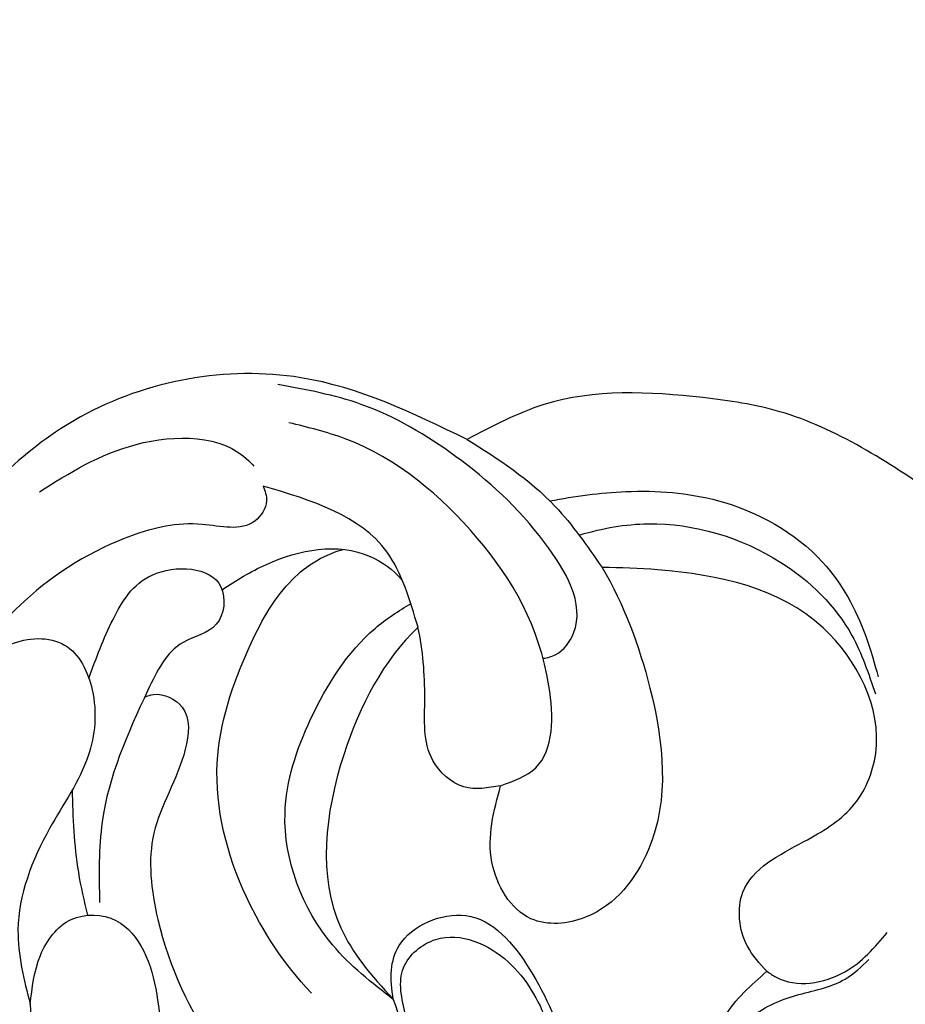
# Model space of a CAD drawing. Units: millimetres. Extents: x 1533 to 4053, y 1445 to 3227.
# Drawn here: x 2070 to 2109, y 2400 to 2443 of the extents above; entities that cross this region are included whole.
import ezdxf
from ezdxf.xclip import XClip

# ---------------------------------------------------------------- set-up
doc = ezdxf.new("R2010")
doc.units = ezdxf.units.MM
doc.header["$XCLIPFRAME"] = 2
doc.layers.add('2018-圖筆規範-輪廓線', color=8, linetype='Continuous')
doc.layers.add('H-08.木作(細線)', color=8, linetype='Continuous')

# ---------------------------------------------------------------- blocks, each defined once
blk = doc.blocks.new('SE-21230L')
at = {"layer": '2018-圖筆規範-輪廓線'}
blk.add_open_spline([(1231.242402137217, 1939.985278805545), (1231.455186435869, 1940.762929629298), (1232.37211905682, 1944.113991773104), (1232.862117368742, 1948.963907531193), (1233.490511385565, 1954.59551476317), (1233.369610269127, 1957.689079458779), (1231.999530124107, 1961.33296191387), (1231.427362977226, 1964.022763642219), (1230.300891881678, 1964.801621497623), (1229.787485670557, 1966.690149476263), (1228.465795970616, 1969.688331799364), (1225.924051990093, 1972.609391815505), (1224.169357567016, 1974.518483787268), (1223.220172996968, 1975.340759759456), (1221.781097565113, 1977.336327207326), (1219.358319999989, 1979.855383844915), (1215.456298471558, 1982.281384536296), (1211.897060953753, 1983.311451173886), (1208.808368520365, 1983.381923274551), (1206.389511040197, 1983.229957570257), (1204.017243348996, 1983.413368821439), (1202.236298207332, 1982.290294936177), (1200.885212750711, 1981.112819186656), (1200.001128473941, 1979.866194694003), (1198.822700285126, 1978.748729210235), (1197.354881523429, 1977.402771462841), (1197.042401535853, 1975.595637361801), (1196.464378752948, 1973.0181414535), (1198.082743881044, 1970.83300721045), (1199.417768458921, 1968.48801932095), (1201.375304895797, 1967.861449059657), (1202.98802287525, 1967.104798266134), (1204.779414135649, 1966.905686469688), (1206.157527117182, 1967.362208815066), (1207.25874751789, 1967.59091003655), (1208.093213243443, 1967.778821123682), (1208.926899229146, 1968.242850358097), (1209.428256022029, 1969.60966289938), (1210.475070403731, 1971.035688159381), (1212.262702260023, 1972.026462544887), (1214.11027666925, 1972.271420233076), (1215.80440368404, 1972.289356097047), (1217.461673638707, 1971.928434397023), (1219.208477265548, 1971.357040707085), (1220.434898666229, 1970.189636741622), (1221.540023669782, 1968.966299816456), (1222.292397381477, 1967.527762076164), (1223.198241554129, 1965.554468635832), (1223.331913243917, 1963.086900107447), (1223.69740911174, 1961.319197726853), (1223.888153311453, 1960.396672999213), (1223.955835885103, 1959.381650370804), (1224.131253695554, 1956.75094297547), (1223.995982165105, 1952.783627259331), (1223.165703909586, 1947.87304266045), (1221.646225862249, 1942.187998228818), (1219.027423943094, 1937.330393579934), (1215.655850526865, 1933.357129499703), (1212.75266634152, 1930.589027445605), (1208.650012814576, 1928.567414466958), (1205.14331147194, 1926.928575243523), (1202.088587996354, 1925.821337792324), (1200.127995617436, 1925.535347763855), (1199.316632608575, 1925.468430801715), (1199.097194862631, 1925.450332728255), (1199.48002190833, 1925.950411437733), (1200.588572161659, 1927.398486714297), (1201.129873197453, 1930.352045318687), (1200.63732053239, 1933.971771974119), (1198.69407299545, 1937.300611515931), (1195.65057197247, 1939.066054815485), (1193.348986916296, 1939.827216114163), (1192.172280711294, 1939.884742081277), (1191.827318833597, 1939.90160632959), (1191.904334081368, 1940.239071740853), (1192.177794186213, 1941.43731922321), (1191.809882182805, 1943.732044580971), (1190.669706852647, 1946.564717902644), (1188.068176712192, 1949.038885173841), (1184.809041330587, 1950.36738954255), (1181.773533176265, 1950.521182964611), (1179.302761740566, 1950.34227447692), (1176.996808699993, 1949.40937997498), (1175.085422162649, 1947.896069886437), (1174.200806854505, 1946.575594678396), (1173.851325022135, 1946.053919221216), (1173.123677684785, 1945.578029373503), (1171.498289200885, 1944.515006342463), (1169.361744078984, 1941.878310763351), (1168.487947417229, 1938.438278957625), (1168.759265760674, 1933.734638550325), (1170.45521606953, 1928.329995491886), (1174.50456623164, 1923.702816251033), (1177.885611486248, 1921.455684259894), (1179.520452125304, 1920.55721117853), (1179.849345820707, 1920.376458311926), (1180.129385185106, 1919.789317095573), (1181.152651030884, 1917.643898880411), (1183.980153658694, 1914.423998699686), (1189.089884268886, 1911.476253955261), (1194.45161345614, 1910.485584609694), (1199.643908610978, 1910.457342954452), (1204.410439695268, 1911.262453291316), (1210.508859226444, 1913.077563606704), (1217.127607502677, 1917.447221952263), (1222.717402212647, 1922.923888168555), (1226.704350172638, 1929.297706870118), (1229.607363469337, 1934.519697455299), (1230.790131218274, 1938.473434744365), (1231.242402137217, 1939.985278805545)], degree=3, knots=[0, 0, 0, 0, 2.417414444683893, 10.41715096804127, 14.53038671994884, 18.05523918552332, 22.32228700943423, 25.19453277316861, 25.7176219491596, 26.2578061422938, 30.86934885646249, 35.57405123294699, 37.72931001314664, 38.66456736769369, 39.32010631869463, 45.09125208173716, 49.01342995632589, 52.98545340969311, 56.0370509574031, 58.22363057812036, 60.29582993887367, 62.99582423505937, 64.19474460597269, 65.68777016062332, 67.53409183448679, 69.09777564908505, 71.49698870117531, 72.81697231382697, 76.87413324901864, 78.88752731433706, 80.69275528443298, 82.75986134761268, 84.28411136368467, 85.93924323784493, 87.06282380494717, 87.65951757452737, 88.51303068039488, 89.77815737506424, 91.85340497515189, 93.72917040779669, 95.71977066640906, 97.39194390841631, 98.78274148639463, 100.8026593970584, 102.7974392459523, 103.7643029212827, 105.7442533883855, 107.631012769771, 110.2229609117939, 113.0521131561955, 113.0521131561955, 113.0521131561955, 116.1037346453908, 120.9612207905348, 124.9139466096114, 131.0262674574411, 138.5606494114979, 141.183935047878, 146.6721710026594, 150.4129227645521, 154.8303532030829, 158.3128699956733, 160.0949205818995, 160.7555600043065, 160.7555600043065, 160.7555600043065, 162.6319023747236, 166.1888746915134, 169.349557435366, 173.5187492856057, 177.1814299313265, 179.6738198217044, 180.7075262965367, 180.7075262965367, 180.7075262965367, 181.7416139221396, 184.379288950008, 187.4954693617672, 190.7674113989649, 194.8546712229692, 197.7603919115533, 199.8330002519996, 202.2344913719942, 205.1100587045002, 206.9880173558624, 206.9880173558624, 206.9880173558624, 209.5890288763457, 212.7980491595661, 216.9142728644369, 219.8850052554272, 226.8956924162538, 233.428201969055, 237.8989826112324, 239.0249177603504, 239.0249177603504, 239.0249177603504, 240.9744775739001, 246.1486233000688, 251.5651826467064, 258.3904851088488, 262.2265350388815, 267.111005249981, 272.8399801845869, 281.1836244837748, 290.6118088890606, 296.069938070952, 303.7004366954288, 308.4246907690736, 308.4246907690736, 308.4246907690736, 308.4246907690736], dxfattribs=at)
blk = doc.blocks.new('SE-21104L')
at = {"layer": 'H-08.木作(細線)'}
for points in [[(-119.9346947657318, 33.98959695628582), (-107.1706307991521, 49.05147657611087), (-94.3386758892425, 56.3788764972478), (-83.47564550829384, 59.7711919436033), (-63.4253376470283, 61.20022919088478), (-45.70501688638205, 59.23268454850859), (-32.18934171715637, 56.86139343772265), (-20.0277696916105, 54.96323261115322), (-1.211920875195119, 52.99705400022867), (12.87508755559293, 51.81605006578957), (23.15798026406401, 51.34151286537781), (34.74950482073064, 50.82827945712233), (40.95812913655345, 50.95057775179612), (42.80021625512973, 50.95057775179612)], [(-50.06730233536382, 58.54291990937327), (-65.02383787231975, 55.79515000825904), (-74.52582862799045, 51.40874135072499), (-82.99488825387834, 45.2677692301686), (-89.35096436487675, 36.63614167285687), (-92.65827449856897, 25.06249324718647), (-92.00864468131203, 14.2047799784732), (-89.34183072948235, 8.09869111619173), (-86.48860758261162, 4.688047267615957)], [(-70.93376215875969, 27.27966249113433), (-70.2406763162976, 31.79791012156147), (-62.26924657656809, 43.28590274128055), (-54.56932612741775, 48.55733393838727), (-50.50975172996687, 50.25278820346739)], [(-86.59024400767021, 24.09301173775748), (-87.02001476377109, 28.29597065121743), (-84.43579484968495, 37.57536458204413), (-81.62294901031464, 43.38451674416774)], [(-71.71828638513261, 3.97243386457194), (-71.71828638513261, 4.639557449803988), (-72.40623450513567, 5.401872744339698), (-74.70828285626476, 5.053373590199271), (-77.84717520977074, 4.877013638835933), (-83.0660497111171, 6.69099999215814), (-88.55124129784281, 12.35710124447451), (-90.45541853761779, 18.45851679765292), (-90.87477219367474, 25.22791692067676), (-88.80959300651602, 33.85430452792752), (-86.00315433746482, 39.39876645144523), (-83.48704329767179, 42.81569932374896)], [(-58.07668525706003, 35.79882865436184), (-57.71099165243186, 37.08211419373765), (-54.80903384218391, 38.54008821993557), (-47.96298325191719, 36.40920421471583), (-43.93680677458497, 32.84825603364061), (-40.9692027099286, 28.11629422560782), (-39.57369813150262, 22.74362759201813), (-39.91531036468996, 18.64613207858292)], [(-70.55248104198427, 28.07052255204053), (-70.19851212318054, 26.01251680575842), (-68.54130514752114, 25.09606121581146), (-65.64520423191107, 26.73603488308163), (-64.51894791032146, 29.7104962193107), (-64.3376947281763, 32.41725868076264), (-64.49864219281926, 34.6086424873838), (-63.56257422286808, 36.39112113287683)], [(-54.1118127596942, 35.83745271265798), (-46.46700705115336, 32.67488066860005), (-42.27415152484491, 27.86228452516571), (-40.39151676078791, 21.87928802593615), (-40.39151676078791, 17.74685289114859), (-40.97168712290977, 15.60912189377541)], [(-57.88292828589738, 35.28570347042933), (-57.35538825140384, 33.11312905110117), (-55.80474951677979, 31.45174861279247), (-53.59868341014544, 30.87665418165398), (-51.32200222314032, 30.62965501234157), (-50.10975579172145, 30.0177089968156)], [(-54.60536101219259, 29.56340733977231), (-54.26534512331227, 29.907863714212), (-51.2634550698599, 30.31783668865774), (-49.07207206187604, 29.0279254157449)], [(-86.59024400767021, 24.09301173775748), (-85.69568098967238, 22.081751683947), (-84.0301381546692, 20.82707103556641), (-82.121166433702, 21.28797437629601), (-81.22433693368612, 22.83712138194733), (-81.22433693368612, 26.88855421863627), (-81.22433693368612, 30.20973021017289)], [(-88.37909218168761, 12.31771961591949), (-85.6910826463477, 9.221313517803537), (-84.08506220568552, 8.429022490851821), (-81.74718600419646, 8.95721731048161), (-80.98422604663801, 11.14700420709505), (-81.77152344451815, 13.94461016506102), (-84.10932881844428, 16.70968870157958), (-86.42183240753593, 20.78338207896559), (-86.59024400767021, 24.09301173775748)], [(-64.31863666543859, 19.08932751512657), (-62.64307990267343, 18.64254865100702), (-61.31048109679296, 15.24534387024869), (-63.00355406073095, 8.213369895376673), (-67.75676457632699, 2.706863444337841), (-70.0282099719393, 1.487867962644259)], [(-42.78014671934034, 10.73194762901971), (-48.81752869678576, 5.605623069297735), (-51.98579269586617, 4.283682206822277), (-58.89201402508979, 3.095425159802517), (-62.51315781832272, 3.876691878563406)], [(-62.51315781832272, 3.876691878563406), (-69.09151000219526, -0.3369889226521536), (-78.92584630553256, -0.7130347744084702), (-85.98689123933173, 3.420056921270998), (-88.5504567463745, 6.020059695810232), (-89.37309164994758, 7.090650771198852)], [(-81.397995221761, 2.12465266273307), (-76.79126700312236, 0.9947017488104848), (-72.10078791530168, 2.752401834364946), (-71.9339890042952, 3.029602804678916)]]:
    blk.add_spline(points, degree=3, dxfattribs=at)
for points, knots in [([(-57.92149449418821, 33.14449132569894), (-57.71604280499469, 32.39756658713441), (-56.90996904080794, 30.83397005108236), (-55.41933176889142, 30.01216082787801), (-54.60536101219304, 29.56340733977231)], [2.656337397109172, 2.656337397109172, 2.656337397109172, 2.656337397109172, 4.92760813721726, 7.659748595498921, 7.659748595498921, 7.659748595498921, 7.659748595498921]), ([(-70.93376215875969, 27.27966249113433), (-70.89600077771138, 26.3584074623277), (-70.45346827365302, 24.45787439527385), (-66.4414629471853, 23.67627208645126), (-64.56528072344099, 27.30681470204536), (-64.0395009585036, 29.97598685935441), (-64.00362757528455, 31.238752014596)], [0, 0, 0, 0, 2.322497925432231, 5.537603292119544, 9.20968159589894, 13.11716949309309, 13.11716949309309, 13.11716949309309, 13.11716949309309]), ([(-78.79565031837319, 11.94828863005296), (-78.66048789575507, 11.91222982776344), (-78.08967145376573, 11.85254458632517), (-76.83910506570783, 12.78550792202395), (-77.71938036605798, 15.41387094611173), (-80.05577552958903, 17.60302169568786), (-80.55371577335018, 22.56145605274742), (-79.54903086120476, 27.03750739816724), (-77.936949916309, 29.88389971208062), (-77.37044577936149, 30.88415532971339)], [1.142699629017256, 1.142699629017256, 1.142699629017256, 1.142699629017256, 1.577525279421246, 2.953222887904206, 4.812566757474907, 8.752567908046395, 12.56458213600527, 18.90768731058632, 22.34444613613327, 22.34444613613327, 22.34444613613327, 22.34444613613327]), ([(-54.60536101219259, 29.56340733977231), (-54.84478691858021, 29.16051263549434), (-55.49119665922444, 28.07276459172954), (-55.16232068546833, 25.21162874353922), (-52.01455702115527, 24.42909354528774), (-49.2740017205906, 23.54079346851177), (-46.93567060036821, 20.27881064417852), (-48.59013092299665, 14.01528925633284), (-53.66271736515364, 11.73763193776676), (-57.11934707910268, 10.82218578853735), (-57.91425207088332, 10.65534924848453)], [0, 0, 0, 0, 1.401528311239407, 3.78389108281312, 7.272493442677548, 9.894796186450412, 12.45983935942438, 18.45293399945588, 26.16852098547602, 28.4635720626883, 28.4635720626883, 28.4635720626883, 28.4635720626883]), ([(-70.93376215875969, 27.27966249113479), (-71.702794795714, 26.35926118759971), (-73.79228470681846, 23.85849705160672), (-74.58602322794832, 18.6708451769905), (-71.8922290905798, 14.18541109701891), (-69.19435906976514, 11.42660758009879), (-67.07287147593979, 10.60713249970013), (-66.44944939018433, 10.40829590659314)], [0, 0, 0, 0, 3.587973973439545, 9.748657025142418, 14.04606594887082, 18.94816310697573, 20.90388903020632, 20.90388903020632, 20.90388903020632, 20.90388903020632]), ([(-66.38786262458234, 11.49974116961221), (-68.16367898123872, 12.57402837230165), (-71.384869201107, 16.40280563754868), (-73.47748912036695, 22.59089300706182), (-71.67422318824902, 26.02644622659045), (-70.93376215875969, 27.27966249113433)], [37.17192519771445, 37.17192519771445, 37.17192519771445, 37.17192519771445, 43.57446639651835, 51.19822209682788, 54.93012584313717, 54.93012584313717, 54.93012584313717, 54.93012584313717]), ([(-74.40005219837485, 26.24352523013931), (-75.30892790054395, 24.69190816364744), (-76.66389998426257, 21.27180654337826), (-76.8927130223069, 15.54067981738172), (-74.30919852262923, 11.23603449376969), (-72.13273804242317, 8.662739571375823), (-70.27156746562332, 7.658320321279007), (-69.36547072012672, 7.481237932651311), (-68.8808686619841, 7.445503276914678)], [0, 0, 0, 0, 5.010505876294027, 11.04424515298184, 16.32095649564481, 19.68069266594295, 21.03753088244432, 22.5261998167403, 22.5261998167403, 22.5261998167403, 22.5261998167403]), ([(-57.90900555557027, 10.65645103178144), (-57.32462284942631, 12.42949488506065), (-56.69472391718091, 16.78721559899373), (-57.32593324976961, 22.66898828524268), (-61.18643397924916, 25.8734715227065), (-64.7587306161522, 25.42271344577443), (-65.85467538252169, 22.04086536214686), (-64.85002066483594, 20.11039551821659), (-64.31863666543859, 19.08932751512657)], [8.301019443501755, 8.301019443501755, 8.301019443501755, 8.301019443501755, 13.88795264219886, 20.99327644236143, 25.06454544152282, 27.47103086956843, 30.49122700377001, 33.88227537996526, 33.88227537996526, 33.88227537996526, 33.88227537996526]), ([(-83.28327002148671, 20.79818486683826), (-83.29775271445351, 20.15281079297984), (-83.31470428794046, 18.2897439540352), (-83.00080296961914, 16.45169285256179), (-82.76592984417584, 15.25194548090894)], [0.5371617892309206, 0.5371617892309206, 0.5371617892309206, 0.5371617892309206, 2.469998908085927, 6.122517188285329, 6.122517188285329, 6.122517188285329, 6.122517188285329]), ([(-81.01677170402354, 10.61597722082524), (-80.52917605919129, 9.825067153507007), (-79.54073616216465, 8.322895740504919), (-77.52412787697631, 6.18857598693512), (-73.90341445515514, 7.148100144032014), (-74.83896238159468, 9.847202668494901), (-77.08900301795984, 9.73933908300478), (-79.38540354104407, 12.68639230685812), (-81.78676186436496, 15.97477152851479), (-82.42296047048922, 19.18188741545509), (-82.6560834313027, 20.35707444674063)], [1.274881803716266, 1.274881803716266, 1.274881803716266, 1.274881803716266, 4.073285014246225, 6.671545459826173, 9.7444803943158, 11.40545433530247, 13.06818706061387, 15.67940616869757, 21.81824443569434, 25.36870492472907, 25.36870492472907, 25.36870492472907, 25.36870492472907]), ([(-64.31863666543859, 19.08932751512657), (-64.87983057305428, 19.06758360681397), (-66.06397928573188, 19.02170281465374), (-67.44605240913006, 17.06679318465126), (-66.66450008893935, 14.57744268395822), (-66.38900728833823, 12.52526343102522), (-66.38997912257582, 11.49974317531155)], [0, 0, 0, 0, 1.616316323108322, 3.410512600573827, 6.185030616671231, 9.144507501792777, 9.144507501792777, 9.144507501792777, 9.144507501792777]), ([(-58.55579469667373, 9.03543175788991), (-57.51865057224359, 8.961255687815083), (-54.51835207511112, 9.065391128544434), (-50.24874968103359, 11.41951474708185), (-47.70736011176814, 15.28106968756765), (-47.44652821276304, 17.71690834336914), (-47.34692510841933, 18.64707483268285)], [0.8599405507741801, 0.8599405507741801, 0.8599405507741801, 0.8599405507741801, 3.940442436384728, 10.02667193485449, 14.5279749297576, 17.30876698881377, 17.30876698881377, 17.30876698881377, 17.30876698881377]), ([(-59.54696842335807, 7.292113707419048), (-58.41688355485439, 7.327317158967162), (-55.93403740099075, 7.511745045849239), (-51.79303000850632, 8.739245906195265), (-48.26970291016323, 11.81905084158052), (-47.20510399427849, 15.43252865914656), (-47.10157436196323, 17.31007917670922), (-47.06739595839144, 17.92991794055251)], [2.682008573981001, 2.682008573981001, 2.682008573981001, 2.682008573981001, 6.067903227050278, 10.1584630839047, 15.47369004666795, 19.25565074813715, 21.11951648618813, 21.11951648618813, 21.11951648618813, 21.11951648618813]), ([(-61.30214050304176, 14.0027415574541), (-61.10043205377679, 14.01639108564314), (-60.50064538612833, 14.00036021935512), (-58.80621352121216, 12.50330858691905), (-60.22533632952809, 8.313409390459128), (-62.8434577609687, 4.617950159373095), (-66.34439889980877, 1.318764123785968), (-68.97814146416613, 0.2282926692619185), (-70.1464702091539, -0.2554406929696142)], [0.3983992168711122, 0.3983992168711122, 0.3983992168711122, 0.3983992168711122, 0.9951000196242603, 2.207653536544052, 6.405681247799587, 11.85181346354108, 16.59036165715796, 20.36825837884793, 20.36825837884793, 20.36825837884793, 20.36825837884793]), ([(-66.38786262458234, 11.49974116961221), (-66.47934104155547, 10.24671588321348), (-66.73543078618695, 6.738927530209594), (-69.76860160965316, 5.054903640034581), (-71.71828638513261, 3.972433864571713)], [9.460117781225104, 9.460117781225104, 9.460117781225104, 9.460117781225104, 12.82645992919102, 18.88404234766109, 18.88404234766109, 18.88404234766109, 18.88404234766109]), ([(-62.51315781832272, 3.876691878563406), (-61.36426655464129, 5.011178410184357), (-59.46648588669177, 6.885164814137624), (-58.35346490281381, 9.588555466873004), (-57.91425207088332, 10.65534924848453)], [0, 0, 0, 0, 4.870803982737414, 8.045772413824368, 8.045772413824368, 8.045772413824368, 8.045772413824368]), ([(-74.45804135196931, 8.04991938335479), (-73.77222893529597, 7.774740735650084), (-71.57518561249617, 7.023675603790252), (-68.45010103939649, 7.092801946184409), (-66.91556155766011, 8.78581160161093), (-66.65535965238632, 9.291617441473136)], [1.401904374908604, 1.401904374908604, 1.401904374908604, 1.401904374908604, 3.645393399282767, 8.342753321439885, 10.02661491933887, 10.02661491933887, 10.02661491933887, 10.02661491933887])]:
    blk.add_open_spline(points, degree=3, knots=knots, dxfattribs=at)

msp = doc.modelspace()

# ---------------------------------------------------------------- block references
at = {"layer": 'H-08.木作(細線)', "xscale": -1, "rotation": 192.2758536628812}
msp.add_blockref('SE-21104L', (2150.301035537706, 2441.476648992448), dxfattribs=at)
at = {"layer": 'H-08.木作(細線)', "color": 169, "true_color": 0x2c2e3f}
ref = msp.add_blockref('SE-21230L', (2826.824972713455, 4613.667930963824), dxfattribs=dict(at, rotation=191.9349577302274))
XClip(ref).set_block_clipping_path([(1227.3069475868251, 1972.47341839406), (1224.7821662005153, 1971.4336311658117), (1222.8719859882258, 1970.8837558597152), (1220.9732465259149, 1970.5178561989014), (1219.3852483262308, 1970.3427666458447), (1206.6317446504836, 1961.4037374251493), (1167.3471997127053, 1954.7868740914419), (1159.2933879639022, 1917.7398502635042), (1198.3265236967127, 1901.0273022431793), (1234.1227811691351, 1913.2809509381332), (1245.2774909653817, 1952.3447003026813)])

doc.saveas('drawing.dxf')
